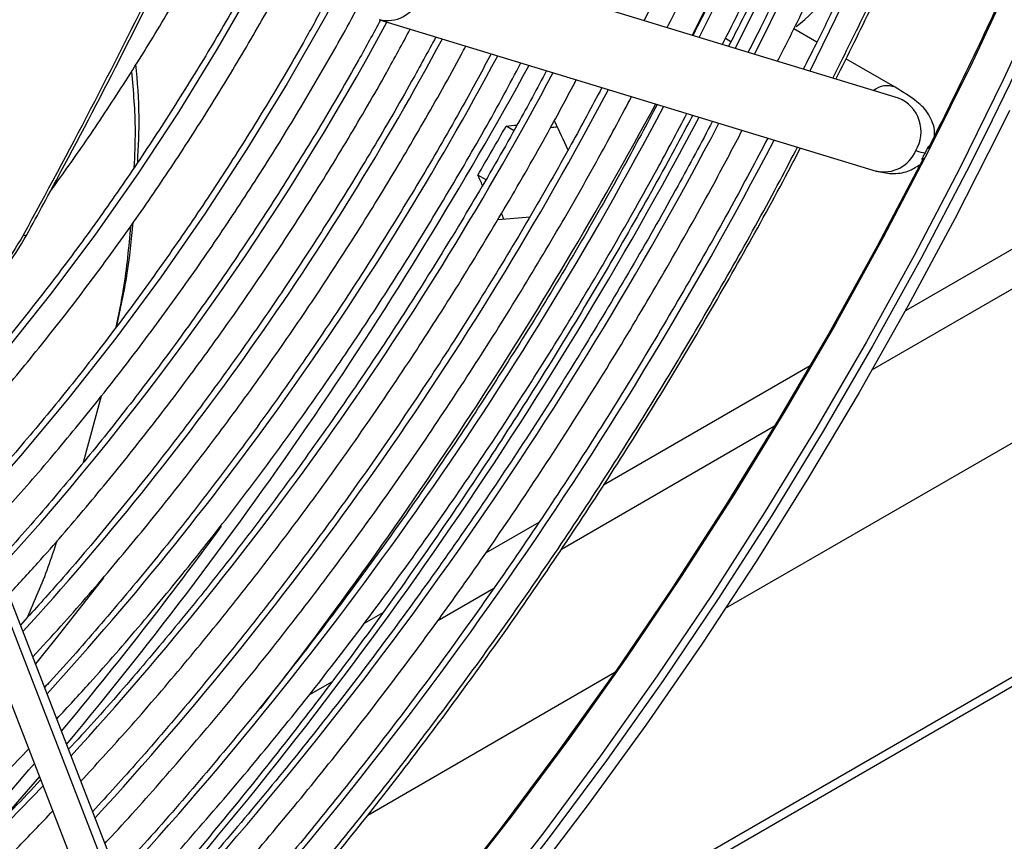
# Model space of a CAD drawing. Units: millimetres. Extents: x 5 to 414, y 3 to 291.
# Drawn here: x 246 to 248, y 44 to 46 of the extents above; entities that cross this region are included whole.
import ezdxf

# ---------------------------------------------------------------- set-up
doc = ezdxf.new("R2010")
doc.units = ezdxf.units.MM

msp = doc.modelspace()

# ---------------------------------------------------------------- linework, layer by layer
at = {"color": 8, "linetype": 'Continuous', "lineweight": 25}
for p, q in [((247.7401, 45.3663), (259.387, 52.0899)), ((260.516, 51.8509), (246.6937, 43.8714)), ((247.4153, 46.1179), (247.4025, 46.1253)), ((247.026, 44.9541), (247.5154, 45.2366)), ((246.7425, 44.7904), (246.8711, 44.8646)), ((246.447, 44.6198), (246.4992, 44.6499))]:
    msp.add_line(p, q, dxfattribs=at)
at = {"color": 7, "linetype": 'Continuous', "lineweight": 25}
for p, q in [((247.4031, 44.8184), (259.7716, 51.9586)), ((246.658, 43.8297), (260.5517, 51.8504)), ((251.2301, 47.4719), (247.8157, 45.5008)), ((247.7997, 45.9888), (246.6596, 46.3359)), ((246.6086, 46.1685), (247.7488, 45.8214)), ((247.6126, 46.1171), (247.5597, 46.1476)), ((247.7922, 46.0135), (247.6792, 46.0787)), ((246.9181, 45.9137), (246.8993, 45.9245)), ((246.8531, 45.8012), (246.8344, 45.812)), ((247.597, 45.3745), (247.123, 45.1009)), ((245.9696, 45.3048), (245.9287, 45.1531)), ((246.9742, 45.015), (246.8522, 44.9446)), ((246.2068, 43.6919), (245.7156, 44.9571)), ((245.6364, 44.9263), (246.1275, 43.6612)), ((245.7068, 44.9226), (246.1979, 43.6575)), ((246.6162, 44.8083), (246.5733, 44.7836)), ((246.5816, 44.3442), (247.149, 44.6718))]:
    msp.add_line(p, q, dxfattribs=at)
at = {"color": 8, "linetype": 'Continuous', "lineweight": 25, "flags": 128}
for points in [[(248.8074, 49.8766), (248.8092, 49.8531), (248.8193, 49.6742), (248.8232, 49.4915), (248.8209, 49.3052), (248.8123, 49.1155), (248.7976, 48.9228), (248.7767, 48.7272), (248.7496, 48.5293), (248.7164, 48.3291), (248.6772, 48.1271), (248.632, 47.9235), (248.5809, 47.7186), (248.5239, 47.5128), (248.4612, 47.3063), (248.3927, 47.0995), (248.3188, 46.8927), (248.2393, 46.6862), (248.1546, 46.4802), (248.0646, 46.2752), (247.9695, 46.0714)], [(247.5468, 46.3506), (247.4797, 46.2123), (247.4248, 46.1029)], [(247.5902, 46.3393), (247.542, 46.2372), (247.4693, 46.0894)], [(247.7193, 46.3055), (247.6699, 46.2011), (247.5961, 46.0508)], [(246.3348, 46.2737), (246.3212, 46.2491), (246.2363, 46.1016), (246.1471, 45.9568), (246.0538, 45.8151), (245.9568, 45.6769), (245.8563, 45.5425), (245.7524, 45.4123), (245.6456, 45.2866), (245.5361, 45.1658), (245.4241, 45.0502), (245.31, 44.9401), (245.1941, 44.8358), (245.0767, 44.7376), (244.9581, 44.6456), (244.8386, 44.5603), (244.7185, 44.4817), (244.5982, 44.4102), (244.4779, 44.3458), (244.358, 44.2888), (244.2388, 44.2394)], [(248.1353, 46.2344), (248.0402, 46.0306), (247.9403, 45.8283), (247.8355, 45.6278), (247.7261, 45.4295), (247.6123, 45.2336), (247.4941, 45.0404), (247.3719, 44.8502), (247.2457, 44.6633), (247.1158, 44.48), (246.9824, 44.3006), (246.8456, 44.1253)], [(248.149, 46.2223), (248.0561, 46.0233), (248.0007, 45.9098)], [(246.5023, 46.2086), (246.4845, 46.1762), (246.3965, 46.0224), (246.3041, 45.8713), (246.2075, 45.7232), (246.1072, 45.5786), (246.0032, 45.4378), (245.8958, 45.3011), (245.7854, 45.1689), (245.6721, 45.0415), (245.5563, 44.9193), (245.4382, 44.8025), (245.3182, 44.6914), (245.1966, 44.5864), (245.0736, 44.4876), (244.9495, 44.3953), (244.8247, 44.3097), (244.6995, 44.2311)], [(247.9695, 46.0714), (247.8695, 45.8691), (247.7648, 45.6686), (247.6554, 45.4703), (247.5416, 45.2744), (247.4234, 45.0812), (247.3012, 44.891), (247.175, 44.7041), (247.0451, 44.5208), (246.9117, 44.3414), (246.7749, 44.1661)], [(245.9753, 44.888), (245.869, 44.7532), (245.8188, 44.6913)], [(245.8281, 44.4325), (245.7726, 44.3681), (245.7116, 44.299)], [(245.8364, 44.411), (245.759, 44.3305), (245.6258, 44.1984), (245.4907, 44.0719), (245.3538, 43.9513), (245.2155, 43.8369), (245.076, 43.7288), (244.9356, 43.6273), (244.7946, 43.5326), (244.6532, 43.4449), (244.5117, 43.3642), (244.3704, 43.2908), (244.3009, 43.2574)]]:
    msp.add_lwpolyline(points, dxfattribs=at)
at = {"color": 7, "linetype": 'Continuous', "lineweight": 25, "flags": 128}
for points in [[(247.4477, 46.3765), (247.3847, 46.2484), (247.326, 46.133)], [(248.0545, 45.96), (248.0318, 45.9138), (247.929, 45.7116), (247.8216, 45.5114), (247.7096, 45.3135), (247.5933, 45.1181), (247.4728, 44.9256), (247.3483, 44.7363), (247.2199, 44.5503), (247.0879, 44.368), (246.9525, 44.1898), (246.8138, 44.0157), (246.6721, 43.8461), (246.5276, 43.6813), (246.3804, 43.5214), (246.2309, 43.3668), (246.0792, 43.2176), (245.9255, 43.0742), (245.7702, 42.9366), (245.6133, 42.805), (245.4552, 42.6798), (245.2961, 42.5611), (245.1362, 42.449), (244.9862, 42.3503)], [(248.0007, 45.9098), (247.9559, 45.8206), (247.8509, 45.6197), (247.7413, 45.4209), (247.6272, 45.2246), (247.5088, 45.031), (247.3863, 44.8404), (247.2599, 44.6531), (247.1297, 44.4694), (246.996, 44.2896), (246.8589, 44.1139), (246.7187, 43.9426), (246.5756, 43.776), (246.4297, 43.6142), (246.2814, 43.4576), (246.1308, 43.3064), (245.9781, 43.1608), (245.8237, 43.0211), (245.6676, 42.8873), (245.5102, 42.7599), (245.3517, 42.6388), (245.238, 42.5565)], [(247.857, 45.8511), (247.7507, 45.6488), (247.6397, 45.4488), (247.5242, 45.2512), (247.4044, 45.0565), (247.2804, 44.8649), (247.1524, 44.6766), (247.0206, 44.4921), (246.8853, 44.3115), (246.7466, 44.1351)]]:
    msp.add_lwpolyline(points, dxfattribs=at)
at = {"color": 8, "linetype": 'Continuous', "lineweight": 25}
for centre, radius, start, end in [((239.9064, 49.8537), 8.1868, 333.23225, 335.10023), ((239.6505, 50.0018), 8.6124, 333.26958, 335.08077), ((246.6264, 46.2451), 0.0786, 256.5925, 337.8215), ((241.0279, 49.1902), 6.3639, 317.70093, 331.59852), ((240.7848, 49.3295), 6.7743, 317.63744, 331.76408), ((240.5288, 49.4778), 7.2002, 317.5967, 331.89495), ((238.4147, 50.7412), 9.7346, 320.17237, 331.28364), ((240.2727, 49.6262), 7.6263, 317.56077, 332.01106), ((247.774, 45.9692), 0.0479, 68.0454, 129.8367), ((240.0469, 49.7533), 8.0156, 317.49505, 332.14858), ((239.7905, 49.9019), 8.4421, 317.46804, 332.24026), ((247.7688, 45.9118), 0.0829, 328.3631, 68.0627), ((238.7961, 50.4778), 9.674, 318.62045, 332.05975), ((239.5198, 50.0605), 8.8858, 317.45819, 332.30865), ((239.2632, 50.2093), 9.3125, 317.43573, 332.38435), ((247.7665, 45.8981), 0.0787, 256.9959, 337.8016), ((245.7952, 45.6816), 0.00774, 240.7938, 299.1302), ((238.661, 50.549), 9.3941, 320.20576, 323.8442), ((239.175, 50.1147), 8.7211, 315.48928, 319.60015)]:
    msp.add_arc(centre, radius, start, end, dxfattribs=at)
at = {"color": 7, "linetype": 'Continuous', "lineweight": 25}
for centre, radius, start, end in [((247.3511, 46.4294), 0.3498, 307.75, 340.9574), ((238.9841, 50.3884), 9.9657, 333.05912, 335.63463), ((232.5102, 52.9629), 15.1495, 331.24418, 333.71709), ((238.5927, 50.6434), 9.8291, 321.97411, 331.64669), ((238.2417, 50.848), 9.9597, 329.62634, 330.37365)]:
    msp.add_arc(centre, radius, start, end, dxfattribs=at)
for centre, major_axis, ratio, start_param, end_param in [((243.9122, 47.5745), (10.3266, 0.4296), 0.178783, 4.99841, 5.000948), ((243.9122, 47.5745), (10.3939, 0.4324), 0.178783, 5.006743, 5.008237), ((244.2304, 47.3908), (-4.7916, 9.1573), 0.178723, 4.452978, 4.460203), ((247.7173, 45.9382), (0.1565, -0.0741), 0.107019, 5.655906, 5.91963), ((243.9122, 47.5745), (-4.7916, 9.1573), 0.178723, 4.423718, 4.426317), ((243.9122, 47.5745), (-4.8229, 9.217), 0.178723, 4.41649, 4.417902), ((244.2304, 47.3908), (10.3266, 0.4296), 0.178783, 4.964524, 4.971855)]:
    msp.add_ellipse(centre, major_axis=major_axis, ratio=ratio, start_param=start_param, end_param=end_param, dxfattribs=at)
for points, knots in [([(247.269, 46.1504), (247.2793, 46.1705), (247.3028, 46.2163), (247.3398, 46.2934), (247.369, 46.3539), (247.3847, 46.3888), (247.3864, 46.3926)], [0, 0, 0, 0, 0.251336, 0.571494, 0.953227, 1, 1, 1, 1]), ([(247.3957, 46.1118), (247.4074, 46.1347), (247.4312, 46.1813), (247.469, 46.2599), (247.4977, 46.3193), (247.5137, 46.355), (247.5155, 46.3588)], [0, 0, 0, 0, 0.2801373, 0.5700992, 0.9538691, 1, 1, 1, 1]), ([(245.853, 45.7745), (245.8785, 45.8101), (245.9344, 45.8878), (246.0165, 46.0116), (246.0995, 46.1447), (246.1616, 46.2494), (246.1945, 46.3102), (246.2026, 46.325)], [0, 0, 0, 0, 0.202811, 0.442768, 0.682718, 0.922665, 1, 1, 1, 1]), ([(247.5167, 46.3218), (247.5006, 46.2883), (247.4659, 46.2165), (247.4294, 46.1454), (247.41, 46.1075)], [0, 0, 0, 0, 0.466376, 1, 1, 1, 1]), ([(247.5224, 46.0732), (247.5385, 46.1049), (247.5626, 46.1523), (247.6011, 46.2325), (247.6263, 46.2847), (247.6428, 46.3212), (247.6445, 46.3251)], [0, 0, 0, 0, 0.379464, 0.568753, 0.954262, 1, 1, 1, 1]), ([(247.6493, 46.0346), (247.6734, 46.083), (247.7139, 46.1643), (247.7549, 46.25), (247.7718, 46.2874), (247.7736, 46.2913)], [0, 0, 0, 0, 0.56744, 0.954435, 1, 1, 1, 1]), ([(247.6564, 46.0324), (247.6842, 46.0881), (247.7269, 46.1734), (247.7673, 46.2594), (247.7813, 46.2893)], [0, 0, 0, 0, 0.652445, 1, 1, 1, 1]), ([(246.3204, 46.2793), (246.3057, 46.2525), (246.2652, 46.1785), (246.1945, 46.0597), (246.1087, 45.923), (246.0192, 45.7892), (245.9264, 45.6586), (245.8305, 45.5316), (245.7317, 45.4083), (245.6302, 45.2892), (245.5263, 45.1744), (245.4203, 45.0644), (245.3123, 44.9592), (245.2028, 44.8593), (245.0918, 44.7648), (244.9798, 44.6759), (244.867, 44.5929), (244.7536, 44.5159), (244.6399, 44.4452), (244.5262, 44.3808), (244.4128, 44.323), (244.2999, 44.2719), (244.1879, 44.2275), (244.077, 44.19), (243.9674, 44.1595), (243.8595, 44.136), (243.7533, 44.1195), (243.6495, 44.1105), (243.5649, 44.1077), (243.516, 44.1107), (243.5, 44.1116)], [0, 0, 0, 0, 0.020952, 0.057941, 0.094931, 0.131919, 0.168906, 0.205891, 0.242873, 0.279853, 0.316829, 0.3538, 0.390768, 0.42773, 0.464687, 0.501639, 0.538585, 0.575526, 0.612461, 0.649392, 0.68632, 0.723246, 0.760172, 0.797101, 0.834038, 0.870987, 0.907954, 0.944948, 0.981976, 1, 1, 1, 1]), ([(245.799, 45.6748), (245.825, 45.7227), (245.9005, 45.8613), (246.0051, 46.0617), (246.0815, 46.2156), (246.1117, 46.2766)], [0, 0, 0, 0, 0.241309, 0.699342, 1, 1, 1, 1]), ([(247.4022, 46.2825), (247.3871, 46.2511), (247.3629, 46.2009), (247.3374, 46.1511), (247.3278, 46.1325)], [0, 0, 0, 0, 0.624851, 1, 1, 1, 1]), ([(243.4827, 44.0417), (243.4845, 44.0416), (243.52, 44.0383), (243.5916, 44.0386), (243.6974, 44.0433), (243.8057, 44.0561), (243.9158, 44.0758), (244.0275, 44.1028), (244.1407, 44.1369), (244.255, 44.178), (244.3701, 44.2261), (244.4858, 44.2809), (244.6018, 44.3424), (244.7178, 44.4105), (244.8336, 44.4849), (244.9488, 44.5654), (245.0633, 44.652), (245.1767, 44.7443), (245.2888, 44.8422), (245.3993, 44.9454), (245.508, 45.0537), (245.6146, 45.1668), (245.7189, 45.2845), (245.8206, 45.4065), (245.9195, 45.5325), (246.0154, 45.6621), (246.1081, 45.7952), (246.1973, 45.9314), (246.2826, 46.0704), (246.3456, 46.178), (246.3788, 46.2398), (246.3863, 46.2537)], [0, 0, 0, 0, 0.00202, 0.038401, 0.074831, 0.111306, 0.14782, 0.184367, 0.220939, 0.25753, 0.294134, 0.330746, 0.367362, 0.403979, 0.440595, 0.477207, 0.513817, 0.550421, 0.587022, 0.623618, 0.660209, 0.696797, 0.733381, 0.769961, 0.806539, 0.843114, 0.879688, 0.91626, 0.952831, 0.989402, 1, 1, 1, 1]), ([(247.5301, 46.2463), (247.5146, 46.2142), (247.4903, 46.1635), (247.4645, 46.1133), (247.4551, 46.0949)], [0, 0, 0, 0, 0.634448, 1, 1, 1, 1]), ([(246.4879, 46.2142), (246.4718, 46.1845), (246.4289, 46.1058), (246.3549, 45.9804), (246.2665, 45.8382), (246.1743, 45.699), (246.0788, 45.5628), (245.9801, 45.4301), (245.8784, 45.3011), (245.774, 45.1761), (245.6671, 45.0555), (245.558, 44.9394), (245.4468, 44.8281), (245.3339, 44.722), (245.2196, 44.6211), (245.1039, 44.5257), (244.9873, 44.4361), (244.87, 44.3525), (244.7522, 44.2749), (244.6342, 44.2037), (244.5163, 44.1389), (244.3988, 44.0806), (244.2819, 44.0291), (244.1658, 43.9844), (244.0509, 43.9465), (243.9373, 43.9156), (243.8254, 43.8918), (243.7154, 43.875), (243.6075, 43.8656), (243.5152, 43.8626), (243.4601, 43.8657), (243.4391, 43.8669)], [0, 0, 0, 0, 0.021454, 0.056913, 0.092373, 0.127831, 0.163289, 0.198745, 0.234199, 0.26965, 0.305099, 0.340544, 0.375986, 0.411423, 0.446857, 0.482285, 0.517709, 0.553128, 0.588542, 0.623952, 0.659359, 0.694763, 0.730166, 0.76557, 0.800977, 0.836391, 0.871816, 0.907258, 0.942723, 0.978217, 1, 1, 1, 1]), ([(247.658, 46.2102), (247.6422, 46.1772), (247.6172, 46.1254), (247.5909, 46.074), (247.5813, 46.0553)], [0, 0, 0, 0, 0.634795, 1, 1, 1, 1]), ([(245.688, 44.9763), (245.7206, 45.0119), (245.7898, 45.0873), (245.8924, 45.208), (245.9963, 45.3367), (246.0972, 45.4693), (246.1949, 45.6055), (246.2893, 45.745), (246.3802, 45.8873), (246.4669, 46.0325), (246.5249, 46.1331), (246.5526, 46.1857), (246.5541, 46.1885)], [0, 0, 0, 0, 0.100107, 0.211831, 0.323547, 0.435256, 0.54696, 0.658659, 0.770354, 0.882048, 0.993742, 1, 1, 1, 1]), ([(246.6109, 46.1678), (246.5943, 46.1372), (246.5501, 46.0557), (246.4739, 45.9259), (246.383, 45.7784), (246.2882, 45.6338), (246.1901, 45.4923), (246.0887, 45.3541), (245.9843, 45.2196), (245.877, 45.0893), (245.7919, 44.9901), (245.7418, 44.936), (245.7291, 44.9223)], [0, 0, 0, 0, 0.0675, 0.1793473, 0.2911944, 0.4030397, 0.514882, 0.62672, 0.7385526, 0.8503785, 0.9621965, 1, 1, 1, 1]), ([(245.7573, 44.8496), (245.7798, 44.8738), (245.8401, 44.939), (245.9356, 45.05), (246.0438, 45.1819), (246.149, 45.3179), (246.2512, 45.4575), (246.3501, 45.6004), (246.4456, 45.7464), (246.5372, 45.8953), (246.6154, 46.0288), (246.6612, 46.1135), (246.6793, 46.147)], [0, 0, 0, 0, 0.064265, 0.17243, 0.280586, 0.388737, 0.496882, 0.605022, 0.71316, 0.821295, 0.92943, 1, 1, 1, 1]), ([(246.738, 46.1291), (246.7196, 46.0951), (246.6729, 46.0086), (246.5933, 45.8719), (246.4998, 45.7194), (246.4026, 45.5696), (246.3019, 45.4229), (246.198, 45.2795), (246.091, 45.1397), (245.9811, 45.0038), (245.879, 44.8835), (245.8125, 44.8105), (245.7844, 44.7797)], [0, 0, 0, 0, 0.069205, 0.175843, 0.28248, 0.389116, 0.49575, 0.60238, 0.709006, 0.815627, 0.92224, 1, 1, 1, 1]), ([(245.8126, 44.7071), (245.8343, 44.7304), (245.895, 44.7958), (245.9922, 44.9082), (246.1042, 45.0437), (246.2133, 45.1834), (246.3193, 45.3267), (246.4221, 45.4734), (246.5215, 45.6233), (246.6174, 45.776), (246.709, 45.9314), (246.7721, 46.0423), (246.8033, 46.1019), (246.8066, 46.1082)], [0, 0, 0, 0, 0.057269, 0.160666, 0.264057, 0.367441, 0.470821, 0.574197, 0.67757, 0.780941, 0.884311, 0.987681, 1, 1, 1, 1]), ([(246.8651, 46.0904), (246.845, 46.0531), (246.7958, 45.9617), (246.7129, 45.8185), (246.6171, 45.6611), (246.5174, 45.5063), (246.4143, 45.3546), (246.3079, 45.2061), (246.1984, 45.0611), (246.086, 44.9199), (245.9707, 44.7832), (245.8885, 44.6889), (245.8442, 44.6416), (245.8399, 44.637)], [0, 0, 0, 0, 0.0704247, 0.1724967, 0.2745686, 0.3766395, 0.4787083, 0.5807743, 0.6828366, 0.7848942, 0.8869463, 0.9889922, 1, 1, 1, 1]), ([(245.868, 44.5647), (245.8934, 44.5922), (245.9591, 44.663), (246.0624, 44.7824), (246.1777, 44.9219), (246.2901, 45.0656), (246.3996, 45.2129), (246.5058, 45.3637), (246.6086, 45.5177), (246.7078, 45.6745), (246.8031, 45.8341), (246.8784, 45.9659), (246.9203, 46.0451), (246.9333, 46.0696)], [0, 0, 0, 0, 0.062858, 0.162057, 0.26125, 0.360438, 0.459621, 0.558801, 0.657978, 0.757154, 0.856328, 0.955502, 1, 1, 1, 1]), ([(246.0536, 45.8419), (246.0554, 45.8768), (246.0594, 45.9526), (246.0531, 46.0264), (246.0497, 46.0662)], [0, 0, 0, 0, 0.460543, 1, 1, 1, 1]), ([(246.9922, 46.0517), (246.9705, 46.0112), (246.9189, 45.9151), (246.8327, 45.7656), (246.7346, 45.6034), (246.6326, 45.4438), (246.5271, 45.2872), (246.4183, 45.1338), (246.3064, 44.9838), (246.1914, 44.8376), (246.0737, 44.6956), (245.9748, 44.5812), (245.9144, 44.5159), (245.895, 44.4949)], [0, 0, 0, 0, 0.07128, 0.1693156, 0.2673513, 0.3653861, 0.4634192, 0.56145, 0.6594776, 0.7575013, 0.8555203, 0.9535341, 1, 1, 1, 1]), ([(246.0394, 46.0497), (246.0434, 46.0045), (246.0498, 45.9319), (246.0463, 45.8572), (246.045, 45.829)], [0, 0, 0, 0, 0.622036, 1, 1, 1, 1]), ([(245.9233, 44.422), (245.9573, 44.4589), (246.0325, 44.5407), (246.146, 44.6726), (246.2643, 44.8165), (246.3797, 44.9645), (246.4921, 45.1162), (246.6012, 45.2713), (246.7069, 45.4296), (246.8091, 45.5907), (246.9074, 45.7546), (246.9914, 45.9013), (247.0408, 45.9942), (247.0604, 46.031)], [0, 0, 0, 0, 0.0786072, 0.1740658, 0.2695193, 0.3649683, 0.4604136, 0.5558558, 0.6512955, 0.7467336, 0.8421706, 0.9376074, 1, 1, 1, 1]), ([(247.1192, 46.013), (247.0959, 45.9695), (247.042, 45.8688), (246.9528, 45.7132), (246.8524, 45.5462), (246.7482, 45.382), (246.6404, 45.2206), (246.5293, 45.0624), (246.4149, 44.9077), (246.2976, 44.7566), (246.1774, 44.6095), (246.0618, 44.4743), (245.9852, 44.3903), (245.9504, 44.3522)], [0, 0, 0, 0, 0.07185, 0.166279, 0.260708, 0.355136, 0.449563, 0.543988, 0.63841, 0.732829, 0.827245, 0.921655, 1, 1, 1, 1]), ([(247.8824, 45.9025), (247.8826, 45.9052), (247.8834, 45.9155), (247.8788, 45.932), (247.866, 45.959), (247.8395, 45.9849), (247.8095, 46.003), (247.792, 46.0136)], [0, 0, 0, 0, 0.047568, 0.1800338, 0.3046226, 0.5922631, 1, 1, 1, 1]), ([(245.9787, 44.2795), (245.9836, 44.2846), (246.0312, 44.3349), (246.1195, 44.4347), (246.2432, 44.5788), (246.364, 44.7276), (246.4819, 44.8802), (246.5968, 45.0364), (246.7084, 45.1961), (246.8166, 45.3589), (246.9213, 45.5245), (247.022, 45.6929), (247.111, 45.8488), (247.1646, 45.9494), (247.1874, 45.9923)], [0, 0, 0, 0, 0.010537, 0.102644, 0.194747, 0.286845, 0.378939, 0.471031, 0.563119, 0.655205, 0.74729, 0.839374, 0.931458, 1, 1, 1, 1]), ([(247.2462, 45.9744), (247.2214, 45.9279), (247.1653, 45.8227), (247.0731, 45.6611), (246.9705, 45.4897), (246.864, 45.3209), (246.754, 45.1549), (246.6406, 44.9921), (246.524, 44.8326), (246.4043, 44.6768), (246.2818, 44.5247), (246.1565, 44.3772), (246.0643, 44.2722), (246.0133, 44.2179), (246.0057, 44.2098)], [0, 0, 0, 0, 0.072199, 0.163384, 0.25457, 0.345754, 0.436938, 0.52812, 0.619299, 0.710476, 0.801649, 0.892819, 0.983983, 1, 1, 1, 1]), ([(246.0338, 44.1374), (246.0556, 44.1607), (246.121, 44.2306), (246.2276, 44.3522), (246.3534, 44.5016), (246.4764, 44.6553), (246.5965, 44.8127), (246.7135, 44.9738), (246.8273, 45.1382), (246.9375, 45.3057), (247.0442, 45.476), (247.1469, 45.6489), (247.2373, 45.8081), (247.2915, 45.9105), (247.3143, 45.9536)], [0, 0, 0, 0, 0.044414, 0.133492, 0.222565, 0.311635, 0.400701, 0.489764, 0.578825, 0.667885, 0.756943, 0.846, 0.935058, 1, 1, 1, 1]), ([(247.3276, 45.9496), (247.3089, 45.9144), (247.2569, 45.8165), (247.1672, 45.6581), (247.0588, 45.4744), (246.9464, 45.2934), (246.8305, 45.1152), (246.7111, 44.9399), (246.5883, 44.7679), (246.4624, 44.5995), (246.3336, 44.4346), (246.2018, 44.2742), (246.1069, 44.1619), (246.0552, 44.1046), (246.0492, 44.0978)], [0, 0, 0, 0, 0.052502, 0.146018, 0.239535, 0.333051, 0.426567, 0.520081, 0.613594, 0.707104, 0.800612, 0.894117, 0.987618, 1, 1, 1, 1]), ([(247.3732, 45.9357), (247.3469, 45.8864), (247.2887, 45.7768), (247.1935, 45.6095), (247.0888, 45.4336), (246.9802, 45.2603), (246.868, 45.0899), (246.7524, 44.9225), (246.6336, 44.7585), (246.5116, 44.598), (246.3868, 44.4414), (246.2591, 44.289), (246.1505, 44.1642), (246.0836, 44.092), (246.0609, 44.0676)], [0, 0, 0, 0, 0.072377, 0.160626, 0.248875, 0.337124, 0.425372, 0.513618, 0.601862, 0.690104, 0.778343, 0.866578, 0.954809, 1, 1, 1, 1]), ([(246.0893, 43.9944), (246.1324, 44.0414), (246.2199, 44.1368), (246.3488, 44.2862), (246.4765, 44.4409), (246.6014, 44.5998), (246.7234, 44.7623), (246.8421, 44.9284), (246.9575, 45.0977), (247.0694, 45.2701), (247.1777, 45.4452), (247.282, 45.6228), (247.37, 45.7795), (247.4215, 45.8776), (247.4412, 45.915)], [0, 0, 0, 0, 0.083734, 0.170054, 0.25637, 0.342683, 0.428993, 0.515301, 0.601607, 0.687911, 0.774214, 0.860517, 0.94682, 1, 1, 1, 1]), ([(247.5001, 45.8971), (247.4725, 45.8449), (247.4121, 45.7312), (247.3141, 45.5582), (247.2073, 45.378), (247.0966, 45.2004), (246.9824, 45.0256), (246.8646, 44.8538), (246.7436, 44.6853), (246.6194, 44.5203), (246.4923, 44.3591), (246.3624, 44.202), (246.2372, 44.0568), (246.1542, 43.9662), (246.1163, 43.9249)], [0, 0, 0, 0, 0.072417, 0.157989, 0.243561, 0.329133, 0.414704, 0.500274, 0.585842, 0.671408, 0.756971, 0.842531, 0.928088, 1, 1, 1, 1]), ([(246.1444, 43.8526), (246.1683, 43.8781), (246.2379, 43.9525), (246.3507, 44.0807), (246.4828, 44.2368), (246.6121, 44.3971), (246.7386, 44.5613), (246.862, 44.7291), (246.9821, 44.9004), (247.0989, 45.0748), (247.212, 45.2521), (247.3215, 45.4321), (247.4269, 45.6147), (247.5092, 45.7628), (247.5547, 45.8507), (247.5681, 45.8764)], [0, 0, 0, 0, 0.043728, 0.127533, 0.211335, 0.295134, 0.37893, 0.462724, 0.546516, 0.630306, 0.714095, 0.797883, 0.881671, 0.96546, 1, 1, 1, 1]), ([(247.8683, 45.8732), (247.8685, 45.8739), (247.8687, 45.8752), (247.8688, 45.8766), (247.8686, 45.8772), (247.8685, 45.8774), (247.8682, 45.8774), (247.8679, 45.8771), (247.8672, 45.8761), (247.8661, 45.8741), (247.864, 45.8695), (247.8621, 45.8657), (247.8608, 45.863)], [0, 0, 0, 0, 0.1009098, 0.1793335, 0.2252541, 0.2464104, 0.2676211, 0.3088997, 0.3572543, 0.4728739, 0.6230431, 1, 1, 1, 1]), ([(246.1503, 43.8373), (246.1728, 43.8617), (246.2417, 43.9363), (246.3543, 44.066), (246.4881, 44.2258), (246.6191, 44.3899), (246.7471, 44.5577), (246.872, 44.7292), (246.9937, 44.9041), (247.112, 45.082), (247.2266, 45.2629), (247.3376, 45.4464), (247.4444, 45.6324), (247.5234, 45.7751), (247.5655, 45.8564), (247.5748, 45.8744)], [0, 0, 0, 0, 0.041305, 0.126285, 0.211261, 0.296235, 0.381206, 0.466175, 0.551142, 0.636107, 0.721071, 0.806035, 0.890999, 0.975962, 1, 1, 1, 1]), ([(247.8608, 45.863), (247.8593, 45.8601), (247.8572, 45.8562), (247.8547, 45.8517), (247.8537, 45.8496), (247.8533, 45.8485), (247.8532, 45.8481), (247.8534, 45.8479), (247.8535, 45.8479), (247.8538, 45.848), (247.8544, 45.8484), (247.8555, 45.8493), (247.8565, 45.8504), (247.857, 45.8511)], [0, 0, 0, 0, 0.372909, 0.524085, 0.641763, 0.690804, 0.732091, 0.753653, 0.774801, 0.796737, 0.820541, 0.898324, 1, 1, 1, 1]), ([(247.7484, 45.8215), (247.7603, 45.8189), (247.7854, 45.8135), (247.8221, 45.8189), (247.8403, 45.8305), (247.8489, 45.836)], [0, 0, 0, 0, 0.3237913, 0.6806865, 1, 1, 1, 1]), ([(246.0058, 45.466), (246.0143, 45.5048), (246.0317, 45.5845), (246.0393, 45.6631), (246.0432, 45.7034)], [0, 0, 0, 0, 0.486499, 1, 1, 1, 1]), ([(245.4193, 45.4131), (245.4384, 45.4102), (245.4735, 45.4047), (245.5285, 45.418), (245.5745, 45.4384), (245.6146, 45.463), (245.6549, 45.4937), (245.701, 45.5373), (245.7529, 45.5982), (245.7828, 45.648), (245.7989, 45.6748)], [0, 0, 0, 0, 0.156321, 0.288581, 0.397308, 0.483703, 0.576871, 0.694102, 0.835185, 1, 1, 1, 1]), ([(245.7914, 45.6749), (245.7747, 45.6473), (245.7412, 45.5921), (245.6768, 45.5217), (245.6136, 45.4719), (245.5562, 45.443), (245.5065, 45.4301), (245.4789, 45.4346), (245.4652, 45.4369)], [0, 0, 0, 0, 0.186857, 0.373304, 0.559556, 0.706139, 0.852946, 1, 1, 1, 1]), ([(246.037, 45.6944), (246.0328, 45.647), (246.0259, 45.5703), (246.0097, 45.4925), (246.0035, 45.4629)], [0, 0, 0, 0, 0.619684, 1, 1, 1, 1]), ([(245.8686, 44.9737), (245.8619, 44.9533), (245.8424, 44.8945), (245.8167, 44.8354), (245.7999, 44.7969)], [0, 0, 0, 0, 0.347565, 1, 1, 1, 1]), ([(244.324, 43.3939), (244.3515, 43.4065), (244.4228, 43.4392), (244.5383, 43.4997), (244.6703, 43.5743), (244.8021, 43.6555), (244.9336, 43.7429), (245.0644, 43.8365), (245.1945, 43.936), (245.3235, 44.0413), (245.4512, 44.1521), (245.5773, 44.2684), (245.695, 44.3826), (245.7696, 44.4604), (245.8035, 44.4957)], [0, 0, 0, 0, 0.054746, 0.142015, 0.229287, 0.316557, 0.403823, 0.491083, 0.578337, 0.665585, 0.752824, 0.840057, 0.927282, 1, 1, 1, 1]), ([(245.8309, 44.4252), (245.8308, 44.425), (245.7899, 44.3804), (245.7061, 44.2956), (245.5797, 44.1713), (245.4513, 44.0527), (245.3216, 43.9394), (245.1906, 43.8316), (245.0586, 43.7295), (244.9259, 43.6334), (244.7926, 43.5433), (244.659, 43.4594), (244.5253, 43.3822), (244.4065, 43.3183), (244.3325, 43.2832), (244.3028, 43.2691)], [0, 0, 0, 0, 0.000249, 0.08596, 0.171664, 0.257361, 0.34305, 0.428732, 0.514406, 0.600072, 0.68573, 0.771381, 0.857026, 0.942666, 1, 1, 1, 1]), ([(244.2885, 43.1849), (244.2963, 43.1883), (244.3491, 43.2115), (244.4473, 43.2611), (244.5828, 43.3339), (244.7185, 43.4137), (244.8539, 43.4998), (244.9888, 43.5921), (245.1231, 43.6904), (245.2565, 43.7947), (245.3887, 43.9046), (245.5196, 44.02), (245.6489, 44.1409), (245.7621, 44.2519), (245.8313, 44.3246), (245.8587, 44.3535)], [0, 0, 0, 0, 0.014664, 0.099193, 0.183726, 0.268259, 0.35279, 0.437316, 0.521837, 0.606353, 0.690862, 0.775364, 0.85986, 0.944349, 1, 1, 1, 1])]:
    msp.add_open_spline(points, degree=3, knots=knots, dxfattribs=at)

doc.saveas('drawing.dxf')
